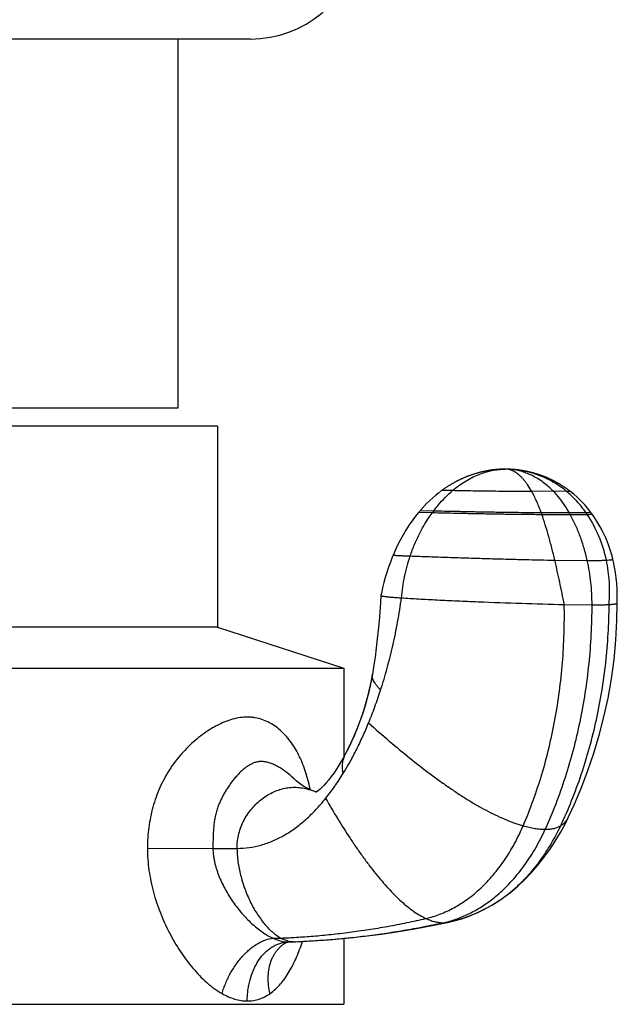
# Model space of a CAD drawing. Units: inches. Extents: x 0 to 11, y 0 to 8.5.
# Drawn here: x 3.5 to 4, y 4.8 to 5.6 of the extents above; entities that cross this region are included whole.
import ezdxf

# ---------------------------------------------------------------- set-up
doc = ezdxf.new("R2010")
doc.units = ezdxf.units.IN
doc.header["$LTSCALE"] = 0.605
doc.header["$MEASUREMENT"] = 0
doc.layers.add('ALL_ASSEMBLY_MEMBERS', color=7, linetype='CONTINUOUS')

msp = doc.modelspace()

# ---------------------------------------------------------------- linework, layer by layer
at = {"layer": 'ALL_ASSEMBLY_MEMBERS', "color": 7, "linetype": 'Continuous'}
for p, q in [((3.65607, 5.56778), (3.25655, 5.56778)), ((3.59456, 5.56778), (3.59456, 5.25528)), ((3.59456, 5.25528), (3.31806, 5.25528)), ((3.62806, 5.24028), (3.28456, 5.24028)), ((3.62806, 5.24028), (3.62806, 5.07005)), ((3.84876, 5.20054), (3.84814, 5.20036)), ((3.84935, 5.2007), (3.84874, 5.20053)), ((3.84994, 5.20085), (3.84933, 5.20069)), ((3.85052, 5.201), (3.84992, 5.20085)), ((3.85109, 5.20115), (3.8505, 5.201)), ((3.85166, 5.20129), (3.85107, 5.20114)), ((3.85222, 5.20142), (3.85163, 5.20128)), ((3.85277, 5.20155), (3.85219, 5.20142)), ((3.85332, 5.20167), (3.85275, 5.20155)), ((3.85386, 5.20179), (3.8533, 5.20167)), ((3.8544, 5.20191), (3.85384, 5.20179)), ((3.85493, 5.20202), (3.85438, 5.2019)), ((3.85546, 5.20212), (3.85491, 5.20201)), ((3.85599, 5.20223), (3.85544, 5.20212)), ((3.85651, 5.20232), (3.85596, 5.20222)), ((3.85702, 5.20242), (3.85649, 5.20232)), ((3.85753, 5.20251), (3.857, 5.20241)), ((3.85804, 5.20259), (3.85751, 5.20251)), ((3.85854, 5.20268), (3.85802, 5.20259)), ((3.85904, 5.20276), (3.85852, 5.20267)), ((3.85953, 5.20283), (3.85902, 5.20275)), ((3.86002, 5.2029), (3.85952, 5.20283)), ((3.86027, 5.20294), (3.86001, 5.2029)), ((3.86075, 5.203), (3.86025, 5.20294)), ((3.86123, 5.20307), (3.86073, 5.203)), ((3.86171, 5.20313), (3.86121, 5.20307)), ((3.86218, 5.20319), (3.86169, 5.20313)), ((3.86264, 5.20324), (3.86216, 5.20318)), ((3.86311, 5.20329), (3.86263, 5.20324)), ((3.86356, 5.20334), (3.86309, 5.20329)), ((3.86402, 5.20338), (3.86355, 5.20334)), ((3.86447, 5.20343), (3.864, 5.20338)), ((3.86492, 5.20347), (3.86446, 5.20343)), ((3.86536, 5.2035), (3.8649, 5.20347)), ((3.8658, 5.20354), (3.86535, 5.2035)), ((3.86623, 5.20357), (3.86579, 5.20354)), ((3.86666, 5.2036), (3.86622, 5.20357)), ((3.86709, 5.20363), (3.86665, 5.2036)), ((3.86752, 5.20365), (3.86708, 5.20363)), ((3.86773, 5.20366), (3.8673, 5.20364)), ((3.86814, 5.20368), (3.86772, 5.20366)), ((3.86856, 5.2037), (3.86814, 5.20368)), ((3.86896, 5.20372), (3.86834, 5.20369)), ((3.86916, 5.20373), (3.86876, 5.20371)), ((3.86956, 5.20374), (3.86916, 5.20373)), ((3.86975, 5.20375), (3.86936, 5.20373)), ((3.87015, 5.20376), (3.86976, 5.20375)), ((3.87034, 5.20376), (3.86995, 5.20375)), ((3.87053, 5.20376), (3.87014, 5.20376)), ((3.87071, 5.20377), (3.87033, 5.20376)), ((3.87108, 5.20377), (3.87053, 5.20376)), ((3.87143, 5.20378), (3.87108, 5.20377)), ((3.87201, 5.20378), (3.8719, 5.20378)), ((3.87254, 5.20378), (3.87201, 5.20378)), ((3.87293, 5.20377), (3.87243, 5.20378)), ((3.87346, 5.20376), (3.87291, 5.20377)), ((3.87403, 5.20374), (3.87343, 5.20376)), ((3.87465, 5.20372), (3.87399, 5.20374)), ((3.87531, 5.20369), (3.87459, 5.20372)), ((3.876, 5.20365), (3.87524, 5.20369)), ((3.8767, 5.20361), (3.87591, 5.20366)), ((3.87724, 5.20358), (3.87667, 5.20361)), ((3.87756, 5.20356), (3.87711, 5.20359)), ((3.87803, 5.20352), (3.87755, 5.20356)), ((3.87836, 5.2035), (3.87787, 5.20353)), ((3.87886, 5.20346), (3.87834, 5.2035)), ((3.87938, 5.20341), (3.87883, 5.20346)), ((3.8799, 5.20336), (3.87932, 5.20342)), ((3.88032, 5.20332), (3.87982, 5.20337)), ((3.88084, 5.20327), (3.88025, 5.20333)), ((3.88136, 5.20321), (3.88079, 5.20327)), ((3.88188, 5.20315), (3.88133, 5.20322)), ((3.88226, 5.20311), (3.8817, 5.20317)), ((3.88281, 5.20304), (3.88224, 5.20311)), ((3.88319, 5.20299), (3.88277, 5.20305)), ((3.88368, 5.20293), (3.88314, 5.203)), ((3.88413, 5.20286), (3.88356, 5.20294)), ((3.8846, 5.2028), (3.88405, 5.20288)), ((3.88507, 5.20273), (3.88451, 5.20281)), ((3.88553, 5.20266), (3.88497, 5.20274)), ((3.88603, 5.20258), (3.88546, 5.20267)), ((3.88648, 5.2025), (3.88591, 5.2026)), ((3.88699, 5.20242), (3.88641, 5.20251)), ((3.88744, 5.20234), (3.88686, 5.20244)), ((3.88796, 5.20225), (3.88738, 5.20235)), ((3.88841, 5.20216), (3.88782, 5.20227)), ((3.88893, 5.20206), (3.88834, 5.20217)), ((3.88939, 5.20197), (3.8888, 5.20209)), ((3.88991, 5.20187), (3.88932, 5.20199)), ((3.8903, 5.20179), (3.88979, 5.20189)), ((3.8907, 5.2017), (3.89019, 5.20181)), ((3.89109, 5.20162), (3.8906, 5.20172)), ((3.89149, 5.20153), (3.891, 5.20164)), ((3.89188, 5.20144), (3.89141, 5.20155)), ((3.89228, 5.20135), (3.89182, 5.20145)), ((3.89268, 5.20125), (3.89223, 5.20136)), ((3.89308, 5.20116), (3.89265, 5.20126)), ((3.89349, 5.20106), (3.89307, 5.20116)), ((3.8937, 5.20101), (3.89328, 5.20111)), ((3.89412, 5.2009), (3.89368, 5.20101)), ((3.89455, 5.20079), (3.89408, 5.20091)), ((3.89498, 5.20068), (3.89448, 5.20081)), ((3.89529, 5.2006), (3.89488, 5.2007)), ((3.89569, 5.20049), (3.89519, 5.20062)), ((3.82877, 5.19241), (3.82836, 5.19218)), ((3.82917, 5.19262), (3.82876, 5.1924)), ((3.82957, 5.19284), (3.82916, 5.19262)), ((3.82996, 5.19305), (3.82955, 5.19283)), ((3.83036, 5.19325), (3.82995, 5.19304)), ((3.83075, 5.19346), (3.83034, 5.19325)), ((3.83114, 5.19366), (3.83073, 5.19345)), ((3.83153, 5.19386), (3.83113, 5.19365)), ((3.83192, 5.19405), (3.83152, 5.19385)), ((3.83231, 5.19425), (3.83191, 5.19405)), ((3.8327, 5.19444), (3.83229, 5.19424)), ((3.83308, 5.19462), (3.83268, 5.19443)), ((3.83347, 5.19481), (3.83307, 5.19462)), ((3.83385, 5.19499), (3.83345, 5.1948)), ((3.83423, 5.19517), (3.83383, 5.19498)), ((3.83462, 5.19535), (3.83422, 5.19516)), ((3.835, 5.19552), (3.8346, 5.19534)), ((3.83538, 5.19569), (3.83498, 5.19551)), ((3.83576, 5.19586), (3.83536, 5.19569)), ((3.8365, 5.19619), (3.83574, 5.19586)), ((3.83689, 5.19636), (3.83614, 5.19603)), ((3.83762, 5.19667), (3.83687, 5.19635)), ((3.83764, 5.19668), (3.83727, 5.19652)), ((3.83836, 5.19698), (3.83762, 5.19667)), ((3.83875, 5.19713), (3.83801, 5.19683)), ((3.83946, 5.19742), (3.83873, 5.19713)), ((3.83985, 5.19757), (3.83912, 5.19728)), ((3.84055, 5.19784), (3.83983, 5.19756)), ((3.84093, 5.19798), (3.84021, 5.19771)), ((3.84164, 5.19825), (3.84091, 5.19797)), ((3.84234, 5.1985), (3.84162, 5.19824)), ((3.84303, 5.19874), (3.84231, 5.19849)), ((3.8437, 5.19897), (3.843, 5.19873)), ((3.84437, 5.1992), (3.84368, 5.19897)), ((3.84503, 5.19941), (3.84435, 5.19919)), ((3.84567, 5.19962), (3.845, 5.19941)), ((3.84631, 5.19982), (3.84565, 5.19961)), ((3.84693, 5.20001), (3.84628, 5.19981)), ((3.84755, 5.20019), (3.84691, 5.2)), ((3.84816, 5.20037), (3.84753, 5.20018)), ((3.89609, 5.20038), (3.89563, 5.2005)), ((3.8965, 5.20026), (3.89606, 5.20039)), ((3.89694, 5.20014), (3.8965, 5.20026)), ((3.89738, 5.20001), (3.89691, 5.20015)), ((3.89783, 5.19988), (3.89731, 5.20003)), ((3.89827, 5.19974), (3.89772, 5.19991)), ((3.89872, 5.19961), (3.89813, 5.19979)), ((3.89894, 5.19954), (3.89853, 5.19966)), ((3.89917, 5.19947), (3.89872, 5.19961)), ((3.89962, 5.19932), (3.89915, 5.19947)), ((3.90008, 5.19917), (3.89956, 5.19934)), ((3.90053, 5.19902), (3.89997, 5.19921)), ((3.90079, 5.19894), (3.90038, 5.19908)), ((3.90122, 5.19879), (3.90076, 5.19895)), ((3.90168, 5.19864), (3.9012, 5.1988)), ((3.90214, 5.19847), (3.90161, 5.19866)), ((3.9026, 5.19831), (3.90202, 5.19851)), ((3.90285, 5.19822), (3.90244, 5.19837)), ((3.90329, 5.19806), (3.90283, 5.19823)), ((3.90376, 5.19788), (3.90326, 5.19807)), ((3.90423, 5.19771), (3.90367, 5.19791)), ((3.9045, 5.1976), (3.90409, 5.19776)), ((3.90493, 5.19744), (3.90446, 5.19762)), ((3.9054, 5.19725), (3.90492, 5.19744)), ((3.90586, 5.19706), (3.90533, 5.19728)), ((3.90616, 5.19694), (3.90574, 5.19711)), ((3.90657, 5.19678), (3.9061, 5.19697)), ((3.90704, 5.19658), (3.90657, 5.19678)), ((3.90751, 5.19638), (3.90699, 5.1966)), ((3.90782, 5.19625), (3.9074, 5.19643)), ((3.90824, 5.19607), (3.90775, 5.19628)), ((3.9087, 5.19586), (3.90822, 5.19607)), ((3.90917, 5.19565), (3.90865, 5.19588)), ((3.90948, 5.19551), (3.90907, 5.1957)), ((3.9099, 5.19532), (3.90941, 5.19554)), ((3.91036, 5.19511), (3.90988, 5.19533)), ((3.91083, 5.19488), (3.91031, 5.19513)), ((3.91114, 5.19473), (3.91073, 5.19493)), ((3.91156, 5.19453), (3.91107, 5.19477)), ((3.91202, 5.19431), (3.91154, 5.19454)), ((3.91249, 5.19407), (3.91197, 5.19433)), ((3.9128, 5.19391), (3.91239, 5.19412)), ((3.91321, 5.1937), (3.91273, 5.19395)), ((3.91368, 5.19346), (3.91321, 5.19371)), ((3.91415, 5.19321), (3.91363, 5.19349)), ((3.91446, 5.19305), (3.91404, 5.19327)), ((3.91487, 5.19283), (3.91439, 5.19309)), ((3.91534, 5.19258), (3.91486, 5.19283)), ((3.91581, 5.19231), (3.91528, 5.19261)), ((3.91611, 5.19215), (3.91569, 5.19238)), ((3.8188, 5.18611), (3.82752, 5.18583)), ((3.82266, 5.18876), (3.82224, 5.18849)), ((3.82349, 5.18929), (3.82307, 5.18903)), ((3.82431, 5.18981), (3.8239, 5.18955)), ((3.82473, 5.19007), (3.82431, 5.18981)), ((3.82554, 5.19056), (3.82513, 5.19031)), ((3.82635, 5.19104), (3.82595, 5.1908)), ((3.82677, 5.19128), (3.82635, 5.19104)), ((3.82717, 5.19151), (3.82676, 5.19127)), ((3.82757, 5.19174), (3.82716, 5.19151)), ((3.82797, 5.19197), (3.82756, 5.19173)), ((3.82837, 5.19219), (3.82796, 5.19196)), ((3.89415, 5.18526), (3.91231, 5.18544)), ((3.91231, 5.18544), (3.92351, 5.18526)), ((3.91652, 5.19192), (3.91604, 5.19218)), ((3.91699, 5.19165), (3.91652, 5.19192)), ((3.91734, 5.19144), (3.91693, 5.19168)), ((3.91775, 5.1912), (3.91722, 5.19151)), ((3.91816, 5.19096), (3.91769, 5.19124)), ((3.91863, 5.19068), (3.91816, 5.19096)), ((3.91909, 5.19039), (3.91857, 5.19071)), ((3.91938, 5.19021), (3.91897, 5.19046)), ((3.91979, 5.18996), (3.91932, 5.19025)), ((3.92025, 5.18966), (3.91979, 5.18996)), ((3.92071, 5.18937), (3.92019, 5.1897)), ((3.921, 5.18918), (3.9206, 5.18944)), ((3.92141, 5.18891), (3.92094, 5.18922)), ((3.92186, 5.18861), (3.9214, 5.18891)), ((3.92232, 5.1883), (3.92181, 5.18864)), ((3.92262, 5.1881), (3.92221, 5.18837)), ((3.92302, 5.18782), (3.92255, 5.18815)), ((3.92345, 5.18752), (3.923, 5.18783)), ((3.9239, 5.1872), (3.92342, 5.18754)), ((3.92351, 5.18526), (3.92656, 5.18521)), ((3.92421, 5.18697), (3.92381, 5.18726)), ((3.92461, 5.18669), (3.92413, 5.18703)), ((3.92502, 5.18638), (3.92458, 5.18671)), ((3.92547, 5.18605), (3.925, 5.1864)), ((3.92579, 5.18581), (3.9254, 5.1861)), ((3.92613, 5.18555), (3.92569, 5.18588)), ((3.92636, 5.18537), (3.92635, 5.18538)), ((3.79873, 5.16731), (3.79956, 5.16725)), ((3.79956, 5.16725), (3.81021, 5.167)), ((3.80063, 5.16954), (3.80002, 5.16883)), ((3.80002, 5.16883), (3.80026, 5.1688)), ((3.80026, 5.1688), (3.81134, 5.16852)), ((3.94274, 5.16715), (3.94425, 5.16732)), ((3.9023, 5.1671), (3.926, 5.16711)), ((3.90287, 5.16549), (3.92691, 5.16548)), ((3.926, 5.16711), (3.94023, 5.1671)), ((3.92691, 5.16548), (3.94132, 5.16549)), ((3.94023, 5.1671), (3.94274, 5.16715)), ((3.91391, 5.12672), (3.94137, 5.12641)), ((3.7666, 5.09691), (3.7666, 5.09689)), ((3.76625, 5.09139), (3.76623, 5.09119)), ((3.92187, 5.08919), (3.94545, 5.08888)), ((3.96669, 5.09041), (3.96669, 5.09041)), ((3.62806, 5.07005), (3.28456, 5.07005)), ((3.62806, 5.07005), (3.73506, 5.03528)), ((3.17756, 5.03528), (3.73506, 5.03528)), ((3.73506, 5.03528), (3.73506, 4.95991)), ((3.75937, 5.02993), (3.75937, 5.02994)), ((3.73831, 4.96607), (3.73643, 4.96244)), ((3.73645, 4.96246), (3.73645, 4.96247)), ((3.69308, 4.94163), (3.69301, 4.9417)), ((3.70832, 4.93173), (3.70838, 4.93171)), ((3.70969, 4.93125), (3.70838, 4.93171)), ((3.92553, 4.90935), (3.92553, 4.90935)), ((3.56878, 4.88296), (3.62432, 4.88278)), ((3.62431, 4.88278), (3.64476, 4.88278)), ((3.82424, 4.82032), (3.82423, 4.82032)), ((3.68497, 4.80377), (3.68721, 4.80358)), ((3.68602, 4.8029), (3.68602, 4.80291)), ((3.68793, 4.80357), (3.68976, 4.80363)), ((3.68793, 4.80357), (3.6886, 4.80358)), ((3.6886, 4.80358), (3.69019, 4.80363)), ((3.68976, 4.80363), (3.69428, 4.8038)), ((3.69019, 4.80363), (3.69428, 4.80379)), ((3.69347, 4.80377), (3.69428, 4.80381)), ((3.69347, 4.80377), (3.69428, 4.80379)), ((3.73506, 4.80655), (3.73506, 4.75078)), ((3.17756, 4.75078), (3.73506, 4.75078))]:
    msp.add_line(p, q, dxfattribs=at)
for points in [[(3.87189, 5.20378), (3.87175, 5.20378), (3.87143, 5.20378)], [(3.8188, 5.18611), (3.81803, 5.18556), (3.8154, 5.18356), (3.81281, 5.18146), (3.81027, 5.17927), (3.80777, 5.17698), (3.80533, 5.17459), (3.80295, 5.17211), (3.80063, 5.16954)], [(3.82056, 5.18736), (3.82014, 5.18707), (3.81971, 5.18677), (3.81929, 5.18647), (3.8188, 5.18611)], [(3.82014, 5.18707), (3.81972, 5.18677), (3.81929, 5.18647), (3.81886, 5.18616)], [(3.82225, 5.18849), (3.82183, 5.18821), (3.82141, 5.18793), (3.82099, 5.18765), (3.82057, 5.18736)], [(3.82224, 5.18849), (3.82182, 5.18821), (3.8214, 5.18793), (3.82098, 5.18765)], [(3.8235, 5.1893), (3.82308, 5.18903), (3.82266, 5.18876)], [(3.82432, 5.18981), (3.82391, 5.18956), (3.82349, 5.18929)], [(3.82555, 5.19056), (3.82514, 5.19032), (3.82472, 5.19006)], [(3.82636, 5.19104), (3.82596, 5.1908), (3.82554, 5.19056)], [(3.92656, 5.18521), (3.92638, 5.18536), (3.92599, 5.18566)], [(3.94425, 5.16733), (3.94375, 5.16798), (3.94166, 5.1706), (3.93948, 5.17314), (3.93721, 5.1756), (3.93486, 5.17798), (3.93243, 5.18027), (3.92993, 5.18248), (3.92735, 5.1846), (3.92656, 5.18521)], [(3.79873, 5.16731), (3.79688, 5.16502), (3.79367, 5.16082), (3.79063, 5.15651), (3.78775, 5.15209), (3.78505, 5.14758), (3.78252, 5.14298), (3.78018, 5.1383), (3.77802, 5.13354), (3.77698, 5.13108)], [(3.80002, 5.16883), (3.79958, 5.16832), (3.79915, 5.16782), (3.79873, 5.16731)], [(3.94542, 5.16576), (3.94503, 5.16629), (3.94464, 5.16682), (3.94425, 5.16733)], [(3.96308, 5.12757), (3.96235, 5.13036), (3.96079, 5.13555), (3.959, 5.1406), (3.957, 5.1455), (3.95478, 5.15026), (3.95237, 5.15486), (3.94977, 5.15929), (3.94699, 5.16354), (3.94542, 5.16576)], [(3.77698, 5.13108), (3.7762, 5.12912), (3.77459, 5.12492), (3.77308, 5.12068), (3.77166, 5.11639), (3.77034, 5.11205), (3.76912, 5.10769), (3.76801, 5.1033), (3.76701, 5.09888), (3.7666, 5.09691)], [(3.96671, 5.09041), (3.9668, 5.09273), (3.96684, 5.09756), (3.96671, 5.10235), (3.96641, 5.10709), (3.96595, 5.11177), (3.96533, 5.11638), (3.96454, 5.12093), (3.9636, 5.1254), (3.96308, 5.12757)], [(3.7666, 5.09689), (3.76621, 5.0909), (3.76564, 5.08285), (3.765, 5.07499), (3.76431, 5.06751), (3.76356, 5.06022), (3.76268, 5.05262), (3.76162, 5.0445), (3.76037, 5.03601), (3.75937, 5.02994)], [(3.92553, 4.90935), (3.93059, 4.92027), (3.93651, 4.93425), (3.94199, 4.94865), (3.94701, 4.96345), (3.95152, 4.97862), (3.95551, 4.99414), (3.95895, 5.00999), (3.96181, 5.02614), (3.96404, 5.04252), (3.96562, 5.05911), (3.9665, 5.07592), (3.96669, 5.09041)], [(3.75937, 5.02993), (3.75874, 5.02649), (3.7575, 5.0204), (3.75607, 5.01426), (3.75445, 5.0081), (3.75265, 5.00193), (3.75067, 4.99578), (3.74852, 4.98967), (3.7462, 4.98362), (3.7437, 4.97763), (3.74104, 4.97171), (3.73821, 4.96589)], [(3.75879, 5.02674), (3.7576, 5.02084), (3.75621, 5.01485), (3.75464, 5.00878), (3.75287, 5.00264), (3.75091, 4.99648), (3.74876, 4.99033), (3.74642, 4.98419), (3.7439, 4.97808), (3.7412, 4.97204), (3.73831, 4.96607)], [(3.73645, 4.96246), (3.73467, 4.95918), (3.73194, 4.95449), (3.72932, 4.95033), (3.72687, 4.94672), (3.72459, 4.94359), (3.72242, 4.94082), (3.72034, 4.93835), (3.7184, 4.93622), (3.71664, 4.93443), (3.71509, 4.93299), (3.71373, 4.93185), (3.71253, 4.93095), (3.71147, 4.93024), (3.71102, 4.92997)], [(3.70832, 4.93173), (3.70756, 4.93203), (3.70589, 4.93276), (3.70401, 4.93371), (3.70193, 4.93489), (3.69967, 4.93634), (3.69728, 4.93806), (3.69481, 4.94007), (3.69301, 4.9417)], [(3.71205, 4.93063), (3.71149, 4.93075), (3.70969, 4.93125)], [(3.86966, 4.84064), (3.87032, 4.84111), (3.87654, 4.84581), (3.88258, 4.85092), (3.88842, 4.85642), (3.89405, 4.86228), (3.89945, 4.86848), (3.90462, 4.875), (3.90954, 4.88181), (3.91423, 4.88892), (3.91867, 4.89631), (3.92283, 4.90395), (3.92553, 4.90935)], [(3.92294, 4.90416), (3.92302, 4.90432), (3.92553, 4.90935)], [(3.82423, 4.82032), (3.82869, 4.82138), (3.83521, 4.82328), (3.84173, 4.82559), (3.84826, 4.82834), (3.85473, 4.83151), (3.86109, 4.83507)], [(3.82859, 4.82135), (3.83501, 4.82321), (3.84143, 4.82548), (3.84786, 4.82816), (3.85424, 4.83125), (3.8605, 4.83472), (3.86662, 4.83856), (3.86975, 4.84071)], [(3.86109, 4.83507), (3.86728, 4.839), (3.86975, 4.8407)], [(3.69428, 4.80379), (3.70725, 4.80442), (3.72222, 4.80543), (3.73743, 4.80676), (3.75238, 4.80837), (3.76702, 4.81024), (3.78177, 4.81242), (3.7967, 4.81492), (3.81147, 4.81769), (3.82424, 4.82032)], [(3.68602, 4.8029), (3.6861, 4.80295), (3.68628, 4.80304), (3.68656, 4.80316), (3.68693, 4.80328), (3.68734, 4.8034), (3.68779, 4.80349), (3.68824, 4.80355), (3.6886, 4.80358)]]:
    msp.add_lwpolyline(points, dxfattribs=at)
for centre, radius, start, end in [((3.65607, 5.66178), 0.094, 270, 350.08302), ((3.87173, 5.18923), 0.01455, 86.81121, 89.12088), ((3.87193, 5.15556), 0.04822, 84.34326, 89.27449), ((3.8717, 5.18891), 0.01487, 78.81621, 86.77115), ((3.87152, 5.18803), 0.01578, 73.11795, 78.78856), ((3.90421, 5.09859), 0.11626, 143.02298, 143.9555), ((3.6876, 5.08964), 0.22824, 19.4103, 19.83918), ((3.81415, 5.10365), 0.1286, 28.73696, 29.57042), ((3.85335, 5.10679), 0.10576, 33.7157, 34.77032), ((3.75529, 4.95247), 0.02133, 151.78395, 152.13808), ((3.54344, 4.89843), 0.16685, 11.73598, 12.05604), ((3.79997, 4.93953), 0.12098, 305.68662, 307.27342), ((3.80049, 4.93882), 0.1201, 305.22027, 305.68592), ((3.80066, 4.90638), 0.08857, 282.19464, 285.32024), ((3.79978, 4.90971), 0.09201, 285.30172, 286.63934), ((3.64783, 5.69403), 0.8878, 271.77505, 272.20371), ((3.68879, 4.7784), 0.02518, 91.95748, 98.8886), ((3.68793, 4.82456), 0.021, 268.03569, 269.98626), ((3.69352, 4.82484), 0.02107, 263.2903, 266.62255), ((3.69348, 4.8242), 0.02043, 266.6297, 269.99288)]:
    msp.add_arc(centre, radius, start, end, dxfattribs=at)
for points, knots in [([(3.82752, 5.18583), (3.8308, 5.18863), (3.836, 5.19243), (3.84339, 5.19656), (3.85079, 5.19993), (3.85846, 5.2023), (3.8662, 5.20353), (3.87004, 5.20376), (3.87195, 5.20378)], [0, 0, 0, 0, 0.264751, 0.393311, 0.51932, 0.7638, 0.882835, 1, 1, 1, 1]), ([(3.87977, 5.20153), (3.87918, 5.20187), (3.87798, 5.20247), (3.87673, 5.20293), (3.8761, 5.20312)], [0, 0, 0, 0, 0.509514, 1, 1, 1, 1]), ([(3.92351, 5.18526), (3.92019, 5.18798), (3.9131, 5.19289), (3.90145, 5.19848), (3.88908, 5.20221), (3.88053, 5.20339), (3.87623, 5.20364)], [0, 0, 0, 0, 0.250114, 0.499652, 0.749403, 1, 1, 1, 1]), ([(3.91231, 5.18544), (3.90978, 5.188), (3.90446, 5.19266), (3.89703, 5.1973), (3.89087, 5.2001), (3.88621, 5.20173), (3.88148, 5.20291), (3.87828, 5.20339), (3.87668, 5.20355)], [0, 0, 0, 0, 0.265302, 0.518555, 0.641523, 0.762458, 0.881786, 1, 1, 1, 1]), ([(3.89415, 5.18526), (3.89309, 5.18712), (3.89144, 5.1898), (3.88903, 5.19308), (3.88724, 5.19525), (3.88543, 5.19719), (3.88304, 5.19939), (3.8811, 5.20078), (3.87977, 5.20153)], [0, 0, 0, 0, 0.293332, 0.428521, 0.556276, 0.676878, 0.790708, 1, 1, 1, 1]), ([(3.81134, 5.16852), (3.81255, 5.17013), (3.81747, 5.17632), (3.82304, 5.18199), (3.82752, 5.18583)], [0, 0, 0, 0, 0.254418, 1, 1, 1, 1]), ([(3.82752, 5.18583), (3.8298, 5.18578), (3.8348, 5.18569), (3.84606, 5.18549), (3.85822, 5.18532), (3.87065, 5.18522), (3.87944, 5.18519), (3.88721, 5.1852), (3.89199, 5.18523), (3.89415, 5.18526)], [0, 0, 0, 0, 0.102551, 0.225216, 0.506885, 0.650309, 0.784631, 0.903037, 1, 1, 1, 1]), ([(3.9023, 5.1671), (3.90169, 5.16878), (3.90046, 5.17204), (3.89847, 5.17674), (3.89639, 5.18113), (3.89491, 5.18392), (3.89415, 5.18526)], [0, 0, 0, 0, 0.268218, 0.524653, 0.768742, 1, 1, 1, 1]), ([(3.926, 5.16711), (3.92502, 5.16883), (3.92106, 5.17536), (3.91629, 5.18141), (3.91231, 5.18544)], [0, 0, 0, 0, 0.258846, 1, 1, 1, 1]), ([(3.94023, 5.1671), (3.93787, 5.1705), (3.93269, 5.17697), (3.92668, 5.18265), (3.92351, 5.18526)], [0, 0, 0, 0, 0.502183, 1, 1, 1, 1]), ([(3.81134, 5.16852), (3.81442, 5.16846), (3.82123, 5.16832), (3.83222, 5.16808), (3.84452, 5.16782), (3.85749, 5.16758), (3.87036, 5.16738), (3.88239, 5.16723), (3.89294, 5.16714), (3.89941, 5.16711), (3.9023, 5.1671)], [0, 0, 0, 0, 0.101813, 0.224498, 0.362389, 0.507794, 0.65207, 0.786732, 0.904638, 1, 1, 1, 1]), ([(3.94425, 5.16732), (3.94425, 5.16732), (3.94425, 5.16733), (3.94425, 5.16733), (3.94425, 5.16733)], [0, 0, 0, 0, 0.717686, 1, 1, 1, 1]), ([(3.79142, 5.13028), (3.79253, 5.1336), (3.79559, 5.14175), (3.80165, 5.15417), (3.80721, 5.16288), (3.81021, 5.167)], [0, 0, 0, 0, 0.253738, 0.630263, 1, 1, 1, 1]), ([(3.81021, 5.167), (3.81335, 5.16694), (3.82029, 5.16679), (3.83148, 5.16655), (3.84402, 5.16628), (3.85724, 5.16603), (3.87035, 5.16581), (3.88261, 5.16565), (3.89335, 5.16554), (3.89993, 5.1655), (3.90287, 5.16549)], [0, 0, 0, 0, 0.101764, 0.224465, 0.362426, 0.507921, 0.652271, 0.786955, 0.904802, 1, 1, 1, 1]), ([(3.91391, 5.12672), (3.91309, 5.13018), (3.91142, 5.13699), (3.90875, 5.14694), (3.90594, 5.15642), (3.90392, 5.16253), (3.90287, 5.16549)], [0, 0, 0, 0, 0.264759, 0.52086, 0.766513, 1, 1, 1, 1]), ([(3.94137, 5.12641), (3.94059, 5.12991), (3.93882, 5.13679), (3.9355, 5.14683), (3.93158, 5.15641), (3.92853, 5.16252), (3.92691, 5.16548)], [0, 0, 0, 0, 0.257224, 0.510131, 0.757954, 1, 1, 1, 1]), ([(3.94132, 5.16549), (3.94159, 5.1655), (3.9421, 5.1655), (3.94285, 5.16552), (3.94345, 5.16554), (3.9439, 5.16556), (3.9442, 5.16557), (3.94448, 5.16559), (3.94472, 5.16561), (3.94494, 5.16563), (3.94509, 5.16565), (3.9452, 5.16566), (3.94526, 5.16568), (3.94532, 5.16569), (3.94536, 5.1657), (3.94539, 5.16571), (3.94541, 5.16573), (3.94543, 5.16574), (3.94542, 5.16575), (3.94542, 5.16576)], [0, 0, 0, 0, 0.188658, 0.372229, 0.543885, 0.623113, 0.696807, 0.764119, 0.824211, 0.876323, 0.919767, 0.938033, 0.953892, 0.967276, 0.978134, 0.986456, 0.992343, 0.996296, 1, 1, 1, 1]), ([(3.95756, 5.12672), (3.95607, 5.13367), (3.95186, 5.14719), (3.94519, 5.1597), (3.94132, 5.16549)], [0, 0, 0, 0, 0.504842, 1, 1, 1, 1]), ([(3.77698, 5.13108), (3.77698, 5.13107), (3.77698, 5.13107), (3.77699, 5.13106), (3.777, 5.13105), (3.77702, 5.13104), (3.77705, 5.13103), (3.7771, 5.13102), (3.77717, 5.131), (3.77729, 5.13098), (3.77743, 5.13096), (3.7776, 5.13094), (3.77788, 5.13092), (3.77829, 5.13088), (3.77888, 5.13083), (3.77959, 5.13079), (3.78041, 5.13074), (3.78135, 5.13069), (3.78241, 5.13064), (3.7836, 5.13058), (3.78543, 5.1305), (3.78806, 5.1304), (3.79024, 5.13032), (3.79142, 5.13028)], [0, 0, 0, 0, 0.0006, 0.00135, 0.002437, 0.003927, 0.005847, 0.008209, 0.014289, 0.022208, 0.03199, 0.043656, 0.057224, 0.090127, 0.13083, 0.179476, 0.23622, 0.301214, 0.374612, 0.456566, 0.547228, 0.755286, 1, 1, 1, 1]), ([(3.78407, 5.09482), (3.78459, 5.10084), (3.78636, 5.11283), (3.78951, 5.12454), (3.79142, 5.13028)], [0, 0, 0, 0, 0.499678, 1, 1, 1, 1]), ([(3.79142, 5.13028), (3.79561, 5.13013), (3.80489, 5.1298), (3.81989, 5.12927), (3.83675, 5.1287), (3.85447, 5.12815), (3.87194, 5.12766), (3.89172, 5.12717), (3.90556, 5.12687), (3.91391, 5.12672)], [0, 0, 0, 0, 0.102624, 0.227189, 0.367628, 0.515493, 0.661249, 0.795547, 1, 1, 1, 1]), ([(3.92187, 5.08919), (3.92064, 5.09553), (3.91812, 5.10807), (3.91536, 5.12056), (3.91391, 5.12672)], [0, 0, 0, 0, 0.505401, 1, 1, 1, 1]), ([(3.94137, 5.12641), (3.94307, 5.12641), (3.94618, 5.12642), (3.95052, 5.12648), (3.95422, 5.12656), (3.95651, 5.12666), (3.95756, 5.12672)], [0, 0, 0, 0, 0.314972, 0.575266, 0.804402, 1, 1, 1, 1]), ([(3.94545, 5.08888), (3.94545, 5.09522), (3.94477, 5.10783), (3.94273, 5.12029), (3.94137, 5.12641)], [0, 0, 0, 0, 0.502885, 1, 1, 1, 1]), ([(3.95756, 5.12672), (3.95822, 5.12676), (3.95919, 5.12683), (3.96045, 5.12694), (3.96118, 5.12703), (3.96172, 5.1271), (3.96206, 5.12716), (3.96237, 5.12722), (3.96262, 5.12728), (3.9628, 5.12734), (3.96292, 5.12739), (3.96298, 5.12742), (3.96303, 5.12746), (3.96307, 5.12749), (3.96309, 5.12753), (3.96309, 5.12756), (3.96308, 5.12757)], [0, 0, 0, 0, 0.34774, 0.515529, 0.66863, 0.737211, 0.799206, 0.853801, 0.900256, 0.937919, 0.953312, 0.966386, 0.977204, 0.985979, 0.993234, 1, 1, 1, 1]), ([(3.95988, 5.08919), (3.96041, 5.0955), (3.96056, 5.10812), (3.95887, 5.12063), (3.95756, 5.12672)], [0, 0, 0, 0, 0.504124, 1, 1, 1, 1]), ([(3.76637, 5.01681), (3.76835, 5.02291), (3.77207, 5.0354), (3.77687, 5.0546), (3.78094, 5.07447), (3.78312, 5.08798), (3.78407, 5.09482)], [0, 0, 0, 0, 0.240454, 0.487681, 0.741174, 1, 1, 1, 1]), ([(3.7666, 5.09689), (3.76659, 5.09687), (3.76661, 5.09683), (3.76666, 5.09677), (3.76674, 5.09672), (3.76685, 5.09666), (3.76699, 5.09661), (3.76717, 5.09655), (3.76738, 5.09649), (3.76772, 5.0964), (3.76824, 5.0963), (3.76896, 5.09618), (3.76983, 5.09605), (3.77083, 5.09592), (3.77197, 5.09579), (3.77379, 5.0956), (3.77643, 5.09537), (3.78005, 5.09509), (3.78266, 5.09491), (3.78407, 5.09482)], [0, 0, 0, 0, 0.003182, 0.007218, 0.012618, 0.019609, 0.028303, 0.038763, 0.051032, 0.06514, 0.09897, 0.140417, 0.189616, 0.24669, 0.311753, 0.384916, 0.555976, 0.760724, 1, 1, 1, 1]), ([(3.78407, 5.09482), (3.78887, 5.09451), (3.79894, 5.09391), (3.81465, 5.09307), (3.83146, 5.09226), (3.85524, 5.09123), (3.88547, 5.09014), (3.90979, 5.08946), (3.92187, 5.08919)], [0, 0, 0, 0, 0.104683, 0.219429, 0.342158, 0.470788, 0.737094, 1, 1, 1, 1]), ([(3.88713, 4.90192), (3.89015, 4.90893), (3.89581, 4.92326), (3.90309, 4.94539), (3.90923, 4.96825), (3.91421, 4.9917), (3.91801, 5.01565), (3.92147, 5.04814), (3.92222, 5.07276), (3.92187, 5.08919)], [0, 0, 0, 0, 0.119316, 0.240779, 0.364158, 0.489192, 0.615597, 0.743079, 1, 1, 1, 1]), ([(3.90585, 4.89897), (3.90909, 4.90606), (3.91519, 4.92058), (3.92312, 4.94301), (3.92991, 4.96618), (3.93551, 4.98996), (3.93991, 5.01425), (3.94416, 5.04719), (3.94545, 5.0722), (3.94545, 5.08888)], [0, 0, 0, 0, 0.119762, 0.241545, 0.365116, 0.49021, 0.616548, 0.743835, 1, 1, 1, 1]), ([(3.91888, 4.90192), (3.92219, 4.90892), (3.92842, 4.92324), (3.93657, 4.94537), (3.94356, 4.96822), (3.94935, 4.99168), (3.95394, 5.01562), (3.9584, 5.04809), (3.95982, 5.07274), (3.95988, 5.08919)], [0, 0, 0, 0, 0.120228, 0.242329, 0.366072, 0.491202, 0.617447, 0.744528, 1, 1, 1, 1]), ([(3.94545, 5.08888), (3.94699, 5.08888), (3.94986, 5.08889), (3.95383, 5.08895), (3.9567, 5.08902), (3.95865, 5.08911), (3.95949, 5.08916), (3.95988, 5.08919)], [0, 0, 0, 0, 0.320428, 0.596203, 0.823867, 0.918587, 1, 1, 1, 1]), ([(3.95988, 5.08919), (3.96041, 5.08922), (3.9614, 5.0893), (3.96278, 5.08943), (3.96394, 5.08957), (3.96478, 5.0897), (3.96535, 5.0898), (3.9657, 5.08988), (3.96599, 5.08996), (3.96624, 5.09005), (3.96643, 5.09013), (3.96657, 5.09021), (3.96666, 5.0903), (3.96669, 5.09038), (3.96669, 5.09041)], [0, 0, 0, 0, 0.226155, 0.422813, 0.590003, 0.727805, 0.785744, 0.836426, 0.879919, 0.916337, 0.945879, 0.968933, 0.986332, 1, 1, 1, 1]), ([(3.76637, 5.01681), (3.76567, 5.01753), (3.76438, 5.01891), (3.76271, 5.02096), (3.7614, 5.02284), (3.76044, 5.02455), (3.75978, 5.02611), (3.75939, 5.02751), (3.75925, 5.02878), (3.7593, 5.02957), (3.75937, 5.02993)], [0, 0, 0, 0, 0.197553, 0.368932, 0.51672, 0.643609, 0.752414, 0.846075, 0.92761, 1, 1, 1, 1]), ([(3.75618, 4.98893), (3.75805, 4.99347), (3.76162, 5.0027), (3.76484, 5.01206), (3.76638, 5.0168)], [0, 0, 0, 0, 0.496119, 1, 1, 1, 1]), ([(3.70661, 4.93328), (3.70551, 4.93841), (3.70354, 4.9459), (3.70002, 4.95539), (3.69705, 4.96191), (3.69372, 4.96795), (3.69, 4.97347), (3.68592, 4.97844), (3.68145, 4.98283), (3.6766, 4.9866), (3.67139, 4.98968), (3.66581, 4.99201), (3.6609, 4.99324), (3.65686, 4.99375), (3.65269, 4.99394), (3.64733, 4.99357), (3.64084, 4.99218), (3.63433, 4.98994), (3.62897, 4.98747), (3.62472, 4.98516), (3.62042, 4.98258), (3.61514, 4.97897), (3.60903, 4.97409), (3.60315, 4.96866), (3.59755, 4.9627), (3.5923, 4.95625), (3.58746, 4.94933), (3.58311, 4.94197), (3.57929, 4.93422), (3.57605, 4.92614), (3.5734, 4.9178), (3.57134, 4.90924), (3.56939, 4.89764), (3.5688, 4.8888), (3.56878, 4.88291)], [0, 0, 0, 0, 0.065707, 0.096777, 0.126641, 0.155365, 0.183052, 0.209835, 0.235877, 0.261365, 0.286511, 0.311571, 0.336801, 0.349591, 0.36255, 0.389091, 0.416659, 0.445356, 0.475161, 0.490465, 0.50602, 0.537828, 0.570501, 0.603945, 0.638071, 0.672797, 0.708043, 0.743734, 0.77979, 0.816132, 0.852691, 0.889408, 0.92623, 1, 1, 1, 1]), ([(3.73472, 4.94628), (3.73674, 4.94956), (3.74067, 4.95629), (3.74618, 4.96673), (3.75138, 4.97764), (3.75461, 4.98512), (3.75618, 4.98893)], [0, 0, 0, 0, 0.242103, 0.488843, 0.741162, 1, 1, 1, 1]), ([(3.75618, 4.98893), (3.76197, 4.98376), (3.77351, 4.97367), (3.79091, 4.95923), (3.8054, 4.94794), (3.81687, 4.93952), (3.82528, 4.93362), (3.83357, 4.92809), (3.84173, 4.92295), (3.84974, 4.91824), (3.85759, 4.91397), (3.86525, 4.91017), (3.87271, 4.90688), (3.87996, 4.9041), (3.88477, 4.90258), (3.88713, 4.90192)], [0, 0, 0, 0, 0.147109, 0.29035, 0.428386, 0.495054, 0.559952, 0.622935, 0.683862, 0.742599, 0.799029, 0.853048, 0.904578, 0.953567, 1, 1, 1, 1]), ([(3.73472, 4.94628), (3.73436, 4.94788), (3.73392, 4.95094), (3.73407, 4.95532), (3.73493, 4.95914), (3.7359, 4.96142), (3.73645, 4.96246)], [0, 0, 0, 0, 0.296416, 0.555441, 0.787374, 1, 1, 1, 1]), ([(3.69301, 4.9417), (3.69105, 4.94353), (3.68802, 4.94614), (3.68374, 4.94925), (3.68048, 4.95134), (3.67714, 4.95317), (3.6743, 4.95443), (3.672, 4.95524), (3.67029, 4.95571), (3.66858, 4.95605), (3.66689, 4.95625), (3.66522, 4.9563), (3.66358, 4.95621), (3.66198, 4.95598), (3.6599, 4.95547), (3.6574, 4.9545), (3.65506, 4.9532), (3.65325, 4.95201), (3.65146, 4.95072), (3.64929, 4.94893), (3.64681, 4.94658), (3.64441, 4.94403), (3.6421, 4.9413), (3.63985, 4.93842), (3.63768, 4.93538), (3.6356, 4.93219), (3.63361, 4.92884), (3.63174, 4.92533), (3.63001, 4.92167), (3.62848, 4.91784), (3.6272, 4.91385), (3.62619, 4.9097), (3.62543, 4.90543), (3.62491, 4.90106), (3.62459, 4.89659), (3.62441, 4.89204), (3.62434, 4.88743), (3.62433, 4.88433), (3.62432, 4.88278)], [0, 0, 0, 0, 0.065262, 0.097259, 0.128733, 0.159621, 0.189784, 0.204482, 0.218878, 0.232967, 0.246767, 0.260308, 0.273623, 0.28675, 0.299731, 0.325559, 0.351676, 0.364914, 0.378282, 0.405443, 0.433205, 0.461591, 0.490619, 0.520283, 0.550589, 0.581539, 0.613139, 0.645385, 0.678265, 0.71174, 0.74578, 0.780375, 0.815543, 0.851305, 0.887685, 0.924671, 0.962175, 1, 1, 1, 1]), ([(3.71977, 4.92505), (3.72247, 4.92839), (3.72767, 4.93532), (3.73242, 4.94257), (3.73471, 4.94628)], [0, 0, 0, 0, 0.496229, 1, 1, 1, 1]), ([(3.64476, 4.88278), (3.64476, 4.88491), (3.64502, 4.88914), (3.6462, 4.89532), (3.64809, 4.90121), (3.65062, 4.90676), (3.65373, 4.91194), (3.65736, 4.9167), (3.66144, 4.921), (3.66591, 4.92479), (3.67071, 4.92803), (3.67578, 4.93068), (3.68106, 4.93269), (3.68648, 4.93402), (3.69109, 4.93452), (3.69476, 4.93452), (3.69844, 4.93427), (3.70302, 4.93348), (3.70657, 4.93239), (3.70832, 4.93173)], [0, 0, 0, 0, 0.068459, 0.13541, 0.201281, 0.266354, 0.330785, 0.39463, 0.45787, 0.520442, 0.582272, 0.643303, 0.70353, 0.763039, 0.822047, 0.851492, 0.880967, 0.940173, 1, 1, 1, 1]), ([(3.64476, 4.88278), (3.64819, 4.88278), (3.65508, 4.88326), (3.66526, 4.8854), (3.67519, 4.88891), (3.68485, 4.89374), (3.6942, 4.89984), (3.70318, 4.90717), (3.71178, 4.91561), (3.71715, 4.9218), (3.71977, 4.92505)], [0, 0, 0, 0, 0.115771, 0.23164, 0.349187, 0.469772, 0.594521, 0.724278, 0.859426, 1, 1, 1, 1]), ([(3.71977, 4.92506), (3.7231, 4.91927), (3.72984, 4.9079), (3.73863, 4.89404), (3.74581, 4.88339), (3.75119, 4.87576), (3.7566, 4.86845), (3.76202, 4.86149), (3.76745, 4.85494), (3.77287, 4.84882), (3.77828, 4.84317), (3.78365, 4.83804), (3.78898, 4.83346), (3.79426, 4.82946), (3.79948, 4.82609), (3.80302, 4.82423), (3.80478, 4.82342)], [0, 0, 0, 0, 0.149427, 0.295718, 0.367021, 0.436745, 0.504642, 0.570469, 0.633999, 0.695015, 0.753324, 0.808759, 0.861187, 0.910529, 0.956773, 1, 1, 1, 1]), ([(3.91888, 4.90192), (3.91959, 4.90236), (3.92096, 4.90334), (3.92277, 4.90508), (3.92432, 4.90709), (3.92516, 4.90857), (3.92553, 4.90935)], [0, 0, 0, 0, 0.248839, 0.495743, 0.744805, 1, 1, 1, 1]), ([(3.80478, 4.82342), (3.80879, 4.82435), (3.8169, 4.82687), (3.82875, 4.83241), (3.84039, 4.83981), (3.84959, 4.84743), (3.8566, 4.85443), (3.8635, 4.86217), (3.87154, 4.87283), (3.88006, 4.88682), (3.88491, 4.89679), (3.88713, 4.90192)], [0, 0, 0, 0, 0.104664, 0.215287, 0.331911, 0.454683, 0.518477, 0.583797, 0.718484, 0.857657, 1, 1, 1, 1]), ([(3.87324, 4.84326), (3.87555, 4.84502), (3.8801, 4.84874), (3.8866, 4.85488), (3.89283, 4.86158), (3.89877, 4.8688), (3.90438, 4.87649), (3.91143, 4.88737), (3.91608, 4.896), (3.91888, 4.90192)], [0, 0, 0, 0, 0.115944, 0.235022, 0.357069, 0.481794, 0.608852, 0.737861, 1, 1, 1, 1]), ([(3.88713, 4.90192), (3.88881, 4.90146), (3.8921, 4.90062), (3.89694, 4.89969), (3.90149, 4.89911), (3.90443, 4.89897), (3.90585, 4.89897)], [0, 0, 0, 0, 0.276048, 0.535363, 0.776922, 1, 1, 1, 1]), ([(3.90585, 4.89897), (3.90714, 4.89897), (3.90961, 4.89908), (3.91312, 4.89962), (3.91621, 4.90053), (3.91805, 4.90142), (3.91888, 4.90192)], [0, 0, 0, 0, 0.287274, 0.548591, 0.78531, 1, 1, 1, 1]), ([(3.86635, 4.84424), (3.87039, 4.84777), (3.87617, 4.85353), (3.88326, 4.86189), (3.89015, 4.87095), (3.89803, 4.88318), (3.90339, 4.89359), (3.90585, 4.89897)], [0, 0, 0, 0, 0.23667, 0.359082, 0.483842, 0.739121, 1, 1, 1, 1]), ([(3.56878, 4.88291), (3.56878, 4.87663), (3.56973, 4.86409), (3.5736, 4.84571), (3.57951, 4.82803), (3.5859, 4.814), (3.59178, 4.80332), (3.59654, 4.79566), (3.60165, 4.78835), (3.60708, 4.78147), (3.61285, 4.77507), (3.61891, 4.76925), (3.62525, 4.76412), (3.62974, 4.76119), (3.63202, 4.7599)], [0, 0, 0, 0, 0.131166, 0.261857, 0.391638, 0.520032, 0.583534, 0.646414, 0.708537, 0.769726, 0.829748, 0.888346, 0.94523, 1, 1, 1, 1]), ([(3.62432, 4.88278), (3.62432, 4.88071), (3.62455, 4.8776), (3.6252, 4.8735), (3.62584, 4.87046), (3.62663, 4.86745), (3.62754, 4.86449), (3.62856, 4.86156), (3.63005, 4.85772), (3.63215, 4.85303), (3.63499, 4.84757), (3.63809, 4.8423), (3.64145, 4.83723), (3.64503, 4.83237), (3.64882, 4.82774), (3.65281, 4.82336), (3.65698, 4.81925), (3.66133, 4.81546), (3.66584, 4.81204), (3.67048, 4.80906), (3.67371, 4.80739), (3.67533, 4.80666)], [0, 0, 0, 0, 0.065108, 0.09771, 0.130273, 0.162795, 0.195288, 0.227745, 0.260151, 0.324795, 0.389189, 0.453258, 0.516949, 0.580198, 0.642914, 0.705008, 0.76635, 0.826773, 0.886072, 0.943971, 1, 1, 1, 1]), ([(3.64476, 4.88278), (3.64476, 4.88092), (3.6449, 4.87715), (3.64548, 4.87147), (3.64643, 4.86574), (3.64771, 4.85999), (3.64932, 4.85428), (3.65121, 4.84865), (3.65339, 4.84314), (3.65581, 4.83781), (3.65847, 4.83269), (3.66134, 4.82784), (3.6644, 4.8233), (3.66764, 4.81912), (3.67102, 4.81533), (3.67453, 4.812), (3.67815, 4.80915), (3.68069, 4.80757), (3.68197, 4.80689)], [0, 0, 0, 0, 0.063618, 0.128729, 0.195046, 0.262235, 0.329932, 0.397751, 0.465292, 0.532153, 0.597931, 0.662237, 0.724703, 0.784994, 0.842826, 0.897986, 0.950365, 1, 1, 1, 1]), ([(3.82613, 4.82155), (3.8296, 4.82259), (3.8366, 4.82514), (3.84683, 4.83017), (3.85688, 4.83652), (3.86324, 4.84153), (3.86635, 4.84424)], [0, 0, 0, 0, 0.234164, 0.478847, 0.73407, 1, 1, 1, 1]), ([(3.68197, 4.80689), (3.68637, 4.80706), (3.6955, 4.80751), (3.70963, 4.80851), (3.72457, 4.8099), (3.74013, 4.81172), (3.75611, 4.81399), (3.77233, 4.8167), (3.78859, 4.81982), (3.7994, 4.82218), (3.80478, 4.82342)], [0, 0, 0, 0, 0.106438, 0.221057, 0.342412, 0.469075, 0.59963, 0.732617, 0.866563, 1, 1, 1, 1]), ([(3.69428, 4.8038), (3.6987, 4.80398), (3.70788, 4.80445), (3.72213, 4.80544), (3.73726, 4.80679), (3.75308, 4.80854), (3.76939, 4.81074), (3.786, 4.81335), (3.8027, 4.81635), (3.81383, 4.81862), (3.81937, 4.81981)], [0, 0, 0, 0, 0.10491, 0.21852, 0.33934, 0.465897, 0.59673, 0.730353, 0.865273, 1, 1, 1, 1]), ([(3.80478, 4.82342), (3.80603, 4.82285), (3.80849, 4.82184), (3.81221, 4.82069), (3.81582, 4.81998), (3.81821, 4.81981), (3.81937, 4.81981)], [0, 0, 0, 0, 0.271545, 0.527833, 0.770021, 1, 1, 1, 1]), ([(3.81937, 4.81981), (3.82019, 4.81981), (3.82183, 4.8199), (3.82344, 4.82015), (3.82423, 4.82032)], [0, 0, 0, 0, 0.506202, 1, 1, 1, 1]), ([(3.63202, 4.7599), (3.63245, 4.76139), (3.63341, 4.76436), (3.6351, 4.76874), (3.63705, 4.77304), (3.63995, 4.77859), (3.64327, 4.78385), (3.64699, 4.78871), (3.6499, 4.79207), (3.65294, 4.79514), (3.65703, 4.79875), (3.66132, 4.80177), (3.66575, 4.80408), (3.66995, 4.80575), (3.6732, 4.80648), (3.67533, 4.80666)], [0, 0, 0, 0, 0.069295, 0.139497, 0.21009, 0.280609, 0.419827, 0.48783, 0.554248, 0.618741, 0.681027, 0.797976, 0.852492, 0.904307, 1, 1, 1, 1]), ([(3.65341, 4.75358), (3.65341, 4.7551), (3.65351, 4.75813), (3.65395, 4.76265), (3.65468, 4.7671), (3.65602, 4.77282), (3.6579, 4.7783), (3.66033, 4.7834), (3.663, 4.78804), (3.66615, 4.79223), (3.66973, 4.79579), (3.67253, 4.79807), (3.67547, 4.79998), (3.67852, 4.80151), (3.68167, 4.80263), (3.68382, 4.80311), (3.6849, 4.80328)], [0, 0, 0, 0, 0.071614, 0.143065, 0.21395, 0.283919, 0.420093, 0.485987, 0.550164, 0.672794, 0.731305, 0.787958, 0.842905, 0.896371, 0.948638, 1, 1, 1, 1]), ([(3.67271, 4.7599), (3.67218, 4.76213), (3.67139, 4.76659), (3.67103, 4.77324), (3.67152, 4.77962), (3.67285, 4.78559), (3.67467, 4.79018), (3.67652, 4.7935), (3.67808, 4.79579), (3.67981, 4.79789), (3.68172, 4.79979), (3.68378, 4.80148), (3.68526, 4.80245), (3.68602, 4.8029)], [0, 0, 0, 0, 0.143135, 0.281532, 0.414149, 0.540778, 0.661659, 0.720197, 0.777613, 0.834085, 0.889815, 0.945033, 1, 1, 1, 1]), ([(3.67271, 4.7599), (3.676, 4.7622), (3.68051, 4.76648), (3.68558, 4.77304), (3.68911, 4.77853), (3.69231, 4.78442), (3.69622, 4.79287), (3.69865, 4.79951), (3.70011, 4.80405)], [0, 0, 0, 0, 0.228436, 0.348124, 0.471521, 0.598566, 0.729141, 1, 1, 1, 1]), ([(3.67533, 4.80666), (3.67691, 4.80595), (3.68006, 4.80474), (3.68335, 4.80398), (3.68497, 4.80377)], [0, 0, 0, 0, 0.515416, 1, 1, 1, 1]), ([(3.68197, 4.80689), (3.68342, 4.80612), (3.68565, 4.80513), (3.68874, 4.80427), (3.69029, 4.804), (3.69105, 4.80391)], [0, 0, 0, 0, 0.511844, 0.75819, 1, 1, 1, 1]), ([(3.63202, 4.7599), (3.63374, 4.75892), (3.63723, 4.75715), (3.64262, 4.75514), (3.64802, 4.75388), (3.65164, 4.75358), (3.65341, 4.75358)], [0, 0, 0, 0, 0.264333, 0.51881, 0.763636, 1, 1, 1, 1]), ([(3.65341, 4.75358), (3.65514, 4.75358), (3.65859, 4.75386), (3.6636, 4.7551), (3.66835, 4.75712), (3.67129, 4.75891), (3.67271, 4.7599)], [0, 0, 0, 0, 0.251834, 0.500246, 0.748651, 1, 1, 1, 1])]:
    msp.add_open_spline(points, degree=3, knots=knots, dxfattribs=at)

doc.saveas('drawing.dxf')
